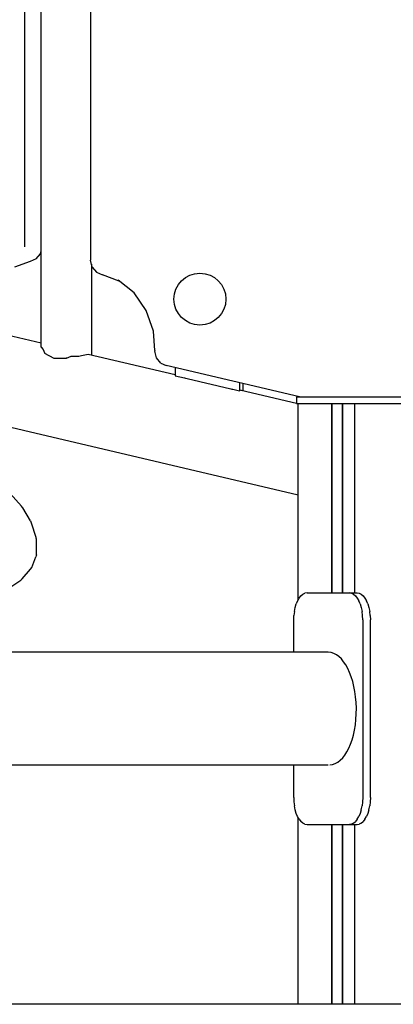
# Model space of a CAD drawing. Extents: x 0 to 42050, y 0 to 29700.
# Drawn here: x 14749 to 15001, y 3157 to 3821 of the extents above; entities that cross this region are included whole.
import ezdxf

# ---------------------------------------------------------------- set-up
doc = ezdxf.new("R2010")
doc.units = 0
doc.header["$LTSCALE"] = 15
for name, color, linetype in [('P001', 131, 'CONTINUOUS'), ('P003', 231, 'CONTINUOUS'), ('P_7THICK', 7, 'CONTINUOUS')]:
    doc.layers.add(name, color=color, linetype=linetype)

msp = doc.modelspace()

# ---------------------------------------------------------------- linework, layer by layer
at = {"layer": 'P001'}
for points in [[(14763.85, 3599.84), (14763.85, 4507.29)], [(14752.97, 3667.41), (14752.97, 4026.09)], [(14797.22, 4026.09), (14797.22, 3658.43)], [(14936.8, 3500.16), (13912, 3741.54)], [(14763.39, 3662.74), (14763.85, 3664.75)], [(14756.59, 3657.55), (14745.91, 3653.78)], [(14760.43, 3659.33), (14756.59, 3657.55)], [(14760.43, 3659.33), (14763.39, 3662.74)], [(14798.3, 3653.77), (14797.22, 3658.43)], [(14797.84, 3655.78), (14797.84, 3594.68)], [(14798.3, 3653.77), (14801.26, 3650.36)], [(14801.26, 3650.36), (14805.11, 3648.58)], [(14816.34, 3644.4), (14805.11, 3648.58)], [(14826.48, 3636.43), (14815.68, 3644.93)], [(14834.63, 3624.62), (14826.48, 3636.43)], [(14839.41, 3610.57), (14834.63, 3624.62)], [(14706.4, 3616.22), (14763.85, 3602.68)], [(14840.48, 3597.59), (14839.41, 3610.57)], [(14763.85, 3599.84), (14763.89, 3599.8)], [(14763.89, 3599.8), (14765.24, 3598.24)], [(14765.24, 3598.24), (14766.13, 3595.95)], [(14840.48, 3597.59), (14840.48, 3597.27)], [(14841.56, 3592.61), (14840.48, 3597.27)], [(14766.13, 3595.95), (14766.22, 3595.9)], [(14766.22, 3595.9), (14772.35, 3592.53)], [(14772.35, 3592.53), (14780.74, 3592.49)], [(14780.85, 3592.49), (14780.74, 3592.49)], [(14780.85, 3592.49), (14784.15, 3593.79)], [(14784.15, 3593.79), (14789.23, 3593.84)], [(14789.34, 3593.84), (14789.23, 3593.84)], [(14789.34, 3593.84), (14791.13, 3594.23)], [(14791.13, 3594.23), (14795.48, 3595.2)], [(14795.56, 3595.21), (14795.48, 3595.2)], [(14795.56, 3595.22), (14854.17, 3581.41)], [(14844.52, 3589.19), (14841.56, 3592.61)], [(14844.52, 3589.19), (14848.07, 3587.48)], [(14937.89, 3566.32), (14848.07, 3587.48)], [(14854.17, 3586.04), (14854.17, 3580.66)], [(14854.17, 3580.66), (14860.31, 3579.21)], [(14860.3, 3579.21), (14861.13, 3579.02)], [(14861.13, 3579.02), (14862.1, 3578.79)], [(14862.1, 3578.79), (14891.53, 3571.86)], [(14891.53, 3571.86), (14892.35, 3571.66)], [(14892.35, 3571.66), (14893.02, 3571.51)], [(14893.02, 3571.51), (14897.46, 3570.46)], [(14897.46, 3575.85), (14897.46, 3570.46)], [(14898.58, 3570.95), (14897.46, 3570.46)], [(14898.58, 3570.95), (14935.78, 3562.19)], [(14899.71, 3575.31), (14899.71, 3570.68)], [(14935.78, 3566.32), (15067.72, 3566.32)], [(14935.78, 3566.32), (14935.78, 3561.82)], [(14935.78, 3561.82), (16067.26, 3561.82)], [(14936.8, 3429.41), (14936.8, 3561.82)], [(14959.64, 3561.82), (14959.64, 3434.2)], [(14959.67, 3434.2), (14959.67, 3561.82)], [(14966.75, 3434.2), (14966.75, 3561.82)], [(14966.82, 3561.82), (14966.82, 3434.2)], [(14975.11, 3434.2), (14975.11, 3561.82)], [(14750.7, 3492.61), (14743.09, 3501.21)], [(14751.21, 3492.03), (14750.7, 3492.61)], [(14751.59, 3491.5), (14751.21, 3492.03)], [(14756.74, 3482.93), (14751.59, 3491.5)], [(14756.74, 3482.93), (14757.02, 3482.4)], [(14757.27, 3481.84), (14757.02, 3482.4)], [(14757.5, 3481.27), (14757.27, 3481.84)], [(14757.69, 3480.68), (14757.5, 3481.27)], [(14760.25, 3472.3), (14757.69, 3480.68)], [(14760.43, 3471.68), (14760.25, 3472.3)], [(14760.58, 3471.05), (14760.43, 3471.68)], [(14760.7, 3470.42), (14760.58, 3471.05)], [(14760.77, 3469.77), (14760.7, 3470.42)], [(14760.79, 3469.13), (14760.77, 3469.77)], [(14760.82, 3461.14), (14760.79, 3469.13)], [(14757.55, 3451.29), (14760.27, 3458.63)], [(14760.72, 3459.87), (14760.27, 3458.63)], [(14760.72, 3459.87), (14760.8, 3460.5)], [(14760.8, 3460.5), (14760.82, 3461.14)], [(14756.77, 3450.25), (14757.55, 3451.29)], [(14751.2, 3443.73), (14756.77, 3450.25)], [(14740.72, 3436.57), (14750.22, 3442.86)], [(14750.22, 3442.86), (14751.2, 3443.73)], [(14937.6, 3430.76), (14938.8, 3432.24)], [(14938.8, 3432.24), (14940.1, 3433.32)], [(14940.1, 3433.32), (14941.48, 3433.98)], [(14942.88, 3434.2), (14941.48, 3433.98)], [(14942.88, 3434.2), (14976.57, 3434.2)], [(14972.78, 3433.98), (14971.37, 3434.2)], [(14972.78, 3433.98), (14974.15, 3433.32)], [(14974.15, 3433.32), (14975.46, 3432.24)], [(14975.46, 3432.24), (14976.66, 3430.76)], [(14976.57, 3434.2), (14977.98, 3433.98)], [(14977.98, 3433.98), (14979.35, 3433.32)], [(14979.35, 3433.32), (14980.65, 3432.24)], [(14980.65, 3432.24), (14981.86, 3430.76)], [(14934.33, 3421.77), (14934.87, 3424.37)], [(14934.87, 3424.37), (14935.61, 3426.78)], [(14936.52, 3428.93), (14935.61, 3426.78)], [(14936.52, 3428.93), (14936.8, 3429.41)], [(14936.8, 3429.41), (14937.6, 3430.76)], [(14976.66, 3430.76), (14977.74, 3428.93)], [(14978.65, 3426.78), (14977.74, 3428.93)], [(14978.65, 3426.78), (14979.39, 3424.37)], [(14979.39, 3424.37), (14979.93, 3421.77)], [(14981.86, 3430.76), (14982.93, 3428.93)], [(14983.85, 3426.78), (14982.93, 3428.93)], [(14983.85, 3426.78), (14984.58, 3424.37)], [(14984.58, 3424.37), (14985.13, 3421.77)], [(14933.89, 3416.21), (14934, 3419.02)], [(14934.33, 3421.77), (14934, 3419.02)], [(14980.26, 3419.02), (14979.93, 3421.77)], [(14980.37, 3416.21), (14980.26, 3419.02)], [(14985.46, 3419.02), (14985.13, 3421.77)], [(14985.46, 3419.02), (14985.57, 3416.21)], [(14933.89, 3394.21), (14933.89, 3416.21)], [(14980.37, 3416.21), (14980.37, 3296.25)], [(14985.57, 3296.25), (14985.57, 3416.21)], [(14957.13, 3394.21), (14427.56, 3394.21)], [(14957.13, 3318.24), (12320.22, 3318.24)], [(14933.89, 3296.25), (14933.89, 3318.24)], [(14933.89, 3296.25), (14934, 3293.43)], [(14934, 3293.43), (14934.33, 3290.69)], [(14980.26, 3293.43), (14979.93, 3290.69)], [(14980.37, 3296.25), (14980.26, 3293.43)], [(14985.46, 3293.43), (14985.13, 3290.69)], [(14985.57, 3296.25), (14985.46, 3293.43)], [(14934.87, 3288.08), (14934.33, 3290.69)], [(14935.61, 3285.67), (14934.87, 3288.08)], [(14936.52, 3283.53), (14935.61, 3285.67)], [(14978.65, 3285.67), (14977.74, 3283.53)], [(14979.39, 3288.08), (14978.65, 3285.67)], [(14979.39, 3288.08), (14979.93, 3290.69)], [(14983.85, 3285.67), (14982.93, 3283.53)], [(14984.58, 3288.08), (14983.85, 3285.67)], [(14984.58, 3288.08), (14985.13, 3290.69)], [(14937.6, 3281.69), (14936.52, 3283.53)], [(14936.8, 3156.97), (14936.8, 3283.05)], [(14937.6, 3281.69), (14938.8, 3280.22)], [(14940.1, 3279.14), (14938.8, 3280.22)], [(14941.48, 3278.48), (14940.1, 3279.14)], [(14941.48, 3278.48), (14942.88, 3278.26)], [(14942.88, 3278.26), (14976.57, 3278.26)], [(14959.64, 3278.26), (14959.64, 3156.97)], [(14959.67, 3156.97), (14959.67, 3278.26)], [(14966.75, 3156.97), (14966.75, 3278.26)], [(14966.82, 3278.26), (14966.82, 3156.97)], [(14972.78, 3278.48), (14971.37, 3278.26)], [(14974.15, 3279.14), (14972.78, 3278.48)], [(14974.15, 3279.14), (14975.46, 3280.22)], [(14975.11, 3156.97), (14975.11, 3278.26)], [(14976.66, 3281.69), (14975.46, 3280.22)], [(14976.57, 3278.26), (14977.98, 3278.48)], [(14976.66, 3281.69), (14977.74, 3283.53)], [(14979.35, 3279.14), (14977.98, 3278.48)], [(14979.35, 3279.14), (14980.65, 3280.22)], [(14981.86, 3281.69), (14980.65, 3280.22)], [(14981.86, 3281.69), (14982.93, 3283.53)]]:
    msp.add_lwpolyline(points, dxfattribs=at)
at = {"layer": 'P003'}
msp.add_circle((14870.76, 3632.25), 17.51, dxfattribs=at)
msp.add_ellipse((14957.64, 3356.28), major_axis=(-0.51, 37.93), ratio=0.486429, start_param=3.141593, end_param=6.283185, dxfattribs=at)
at = {"layer": 'P_7THICK'}
msp.add_lwpolyline([(21789.12, 3156.97), (3502.02, 3156.97)], dxfattribs=at)

doc.saveas('drawing.dxf')
